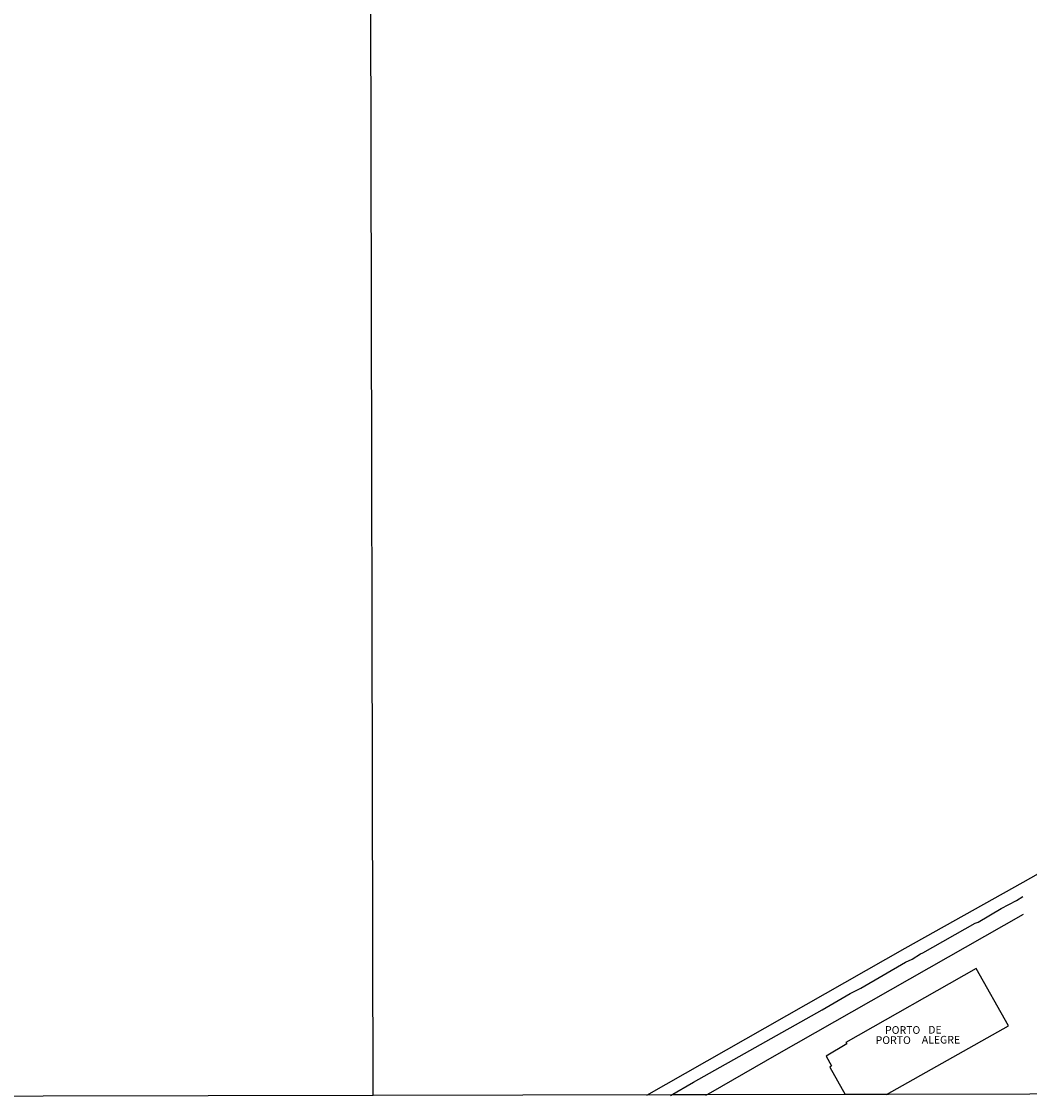
# Model space of a CAD drawing. Extents: x 175877 to 178308, y 1677041 to 1679817.
# Drawn here: x 177699 to 178026, y 1677044 to 1677393 of the extents above; entities that cross this region are included whole.
import ezdxf
from ezdxf.enums import TextEntityAlignment as Align

# ---------------------------------------------------------------- set-up
doc = ezdxf.new("R2010")
doc.units = 0
doc.header["$MEASUREMENT"] = 0
for name, color, linetype in [('V-BITOLA_NORMAL', 6, 'CONTINUOUS'), ('V-EDIFICACAO_IDENTIFICADA', 30, 'CONTINUOUS'), ('V-NOME_DOS_LOGRADOUROS', 7, 'CONTINUOUS'), ('V-QUADRA', 6, 'CONTINUOUS'), ('V-RIO', 5, 'CONTINUOUS'), ('X-LIMITE_1000', 7, 'CONTINUOUS'), ('X-LIMITE_5000', 7, 'CONTINUOUS')]:
    doc.layers.add(name, color=color, linetype=linetype)

msp = doc.modelspace()

# ---------------------------------------------------------------- linework, layer by layer
at = {"layer": 'V-BITOLA_NORMAL'}
for points in [[(177909.3, 1677044.58), (177916.75, 1677048.95), (177958.6, 1677072.42), (177967.67, 1677077.74), (177971.08, 1677079.47), (177985.6, 1677087.96), (177987.8, 1677088.92), (177990.44, 1677090.6), (177991.26, 1677090.92), (178008.25, 1677100.55), (178009.16, 1677100.93), (178016.7, 1677105.36), (178021.7, 1677107.96), (178023.75, 1677109.28)], [(178023.82, 1677103.46), (177943.67, 1677057.8), (177922.24, 1677045.44), (177920.65, 1677044.58)]]:
    msp.add_lwpolyline(points, dxfattribs=at)
at = {"layer": 'V-EDIFICACAO_IDENTIFICADA', "flags": 128}
msp.add_lwpolyline([(177979.49, 1677044.97), (178019.03, 1677067.23), (178008.6, 1677085.91), (177966.28, 1677061.84), (177966.61, 1677061.37), (177959.82, 1677057.44), (177961.61, 1677054.3), (177961.61, 1677054.3), (177961.05, 1677053.86), (177965.98, 1677044.94)], dxfattribs=at)
at = {"layer": 'V-QUADRA'}
msp.add_lwpolyline([(178031.14, 1677118.02), (178023.7, 1677113.86), (177985.36, 1677092.42), (177901.54, 1677044.58)], dxfattribs=at)
at = {"layer": 'V-RIO'}
msp.add_lwpolyline([(178031.14, 1677118.02), (178023.7, 1677113.86), (177985.36, 1677092.42), (177901.54, 1677044.58)], dxfattribs=at)
at = {"layer": 'X-LIMITE_1000', "linetype": 'Continuous'}
msp.add_line((177812.74, 1677044.6), (177807.18, 1679815.99), dxfattribs=at)
at = {"layer": 'X-LIMITE_5000'}
msp.add_lwpolyline([(178117.62, 1677045.24), (177980.04, 1677044.97), (177965.86, 1677044.94), (177921.22, 1677044.85), (177915.29, 1677044.84), (177909.96, 1677044.83), (177812.74, 1677044.64), (177330.4, 1677043.66)], dxfattribs=at)

# ---------------------------------------------------------------- texts
at = {"layer": 'V-NOME_DOS_LOGRADOUROS'}
for s, p in [('PORTO', (177984.69, 1677065.57)), ('DE', (177995.17, 1677065.64)), ('PORTO', (177981.63, 1677062.28)), ('ALEGRE', (177997.12, 1677062.42))]:
    msp.add_text(s, height=2.5, dxfattribs=at).set_placement(p, align=Align.MIDDLE)

doc.saveas('drawing.dxf')
